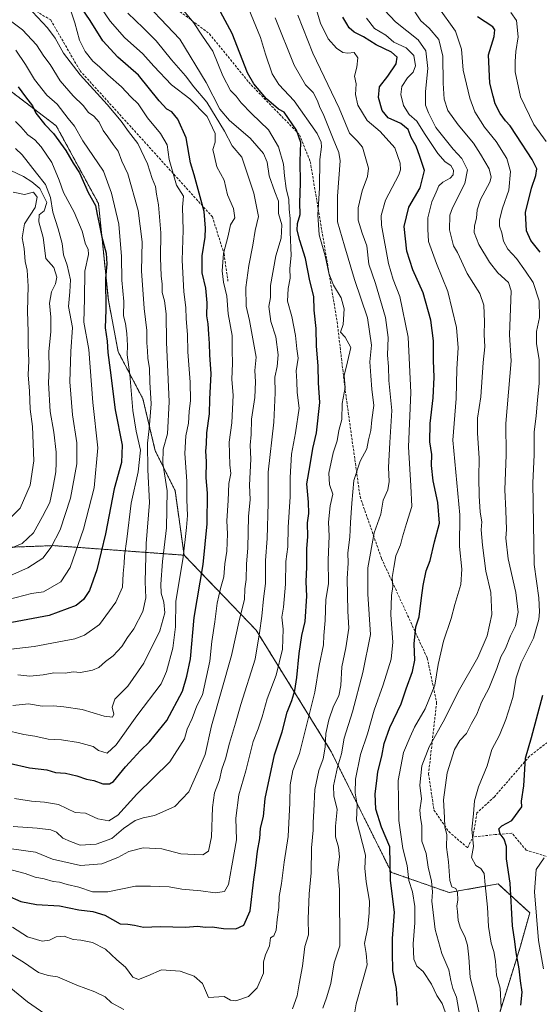
# Model space of a CAD drawing. Units: metres. Extents: x 610969 to 614423, y 4722381 to 4724750.
# Drawn here: x 611777 to 611989, y 4723886 to 4724287 of the extents above; entities that cross this region are included whole.
import ezdxf

# ---------------------------------------------------------------- set-up
doc = ezdxf.new("R2010")
doc.units = ezdxf.units.M
doc.header["$MEASUREMENT"] = 0
doc.linetypes.add('TRAZOS', pattern=[0.75, 0.5, -0.25])
doc.linetypes.add('TRAZOSX2', pattern=[1.5, 1, -0.5])
for name, color, linetype, lineweight in [('Arbolado forestal', 92, 'TRAZOS', 0), ('Arbolado forestal CxS', 92, 'Continuous', 0), ('Curva de nivel maestra', 36, 'Continuous', 30), ('Curva de nivel normal', 36, 'Continuous', 0), ('Matorral', 135, 'Continuous', 0), ('Matorral CxS', 135, 'Continuous', 0), ('Senda', 19, 'TRAZOSX2', 0)]:
    doc.layers.add(name, color=color, linetype=linetype, lineweight=lineweight)

# ---------------------------------------------------------------- blocks, each defined once
blk = doc.blocks.new('*U190')
at = {"layer": 'Curva de nivel normal', "color": 36, "linetype": 'Continuous', "lineweight": 0}
for points in [[(611976.94, 4724290.24, 745), (611979.22, 4724287.03, 745), (611979.96, 4724280.35, 745), (611978.92, 4724274.38, 745), (611978.76, 4724270.41, 745), (611978.78, 4724266.18, 745), (611980.89, 4724255.93, 745), (611986.31, 4724244.7, 745), (611991.39, 4724237.78, 745)], [(611990.53, 4723945.94, 745), (611987.34, 4723941.22, 745), (611986.54, 4723932.08, 745), (611988.26, 4723912.27, 745), (611990.25, 4723900.62, 745)]]:
    blk.add_polyline3d(points, dxfattribs=at)
blk = doc.blocks.new('*U193')
at = {"layer": 'Curva de nivel normal', "color": 36, "linetype": 'Continuous', "lineweight": 0}
for points in [[(611768.32, 4723896.62, 785), (611779.88, 4723887.18, 785), (611790.45, 4723879.87, 785)], [(611900.3, 4723884.62, 785), (611901.78, 4723888.87, 785), (611903.53, 4723894.68, 785), (611904.94, 4723903.16, 785), (611907.2, 4723910.04, 785), (611907.12, 4723932.99, 785), (611906.41, 4723941.05, 785), (611907.03, 4723946.32, 785), (611906.68, 4723950.23, 785), (611905.52, 4723954.4, 785), (611905.42, 4723958.79, 785), (611906.08, 4723965.66, 785), (611904.81, 4723971.2, 785), (611904.62, 4723975.27, 785), (611906.33, 4723982.8, 785), (611907.94, 4723988.31, 785), (611909.06, 4723994.7, 785), (611912.36, 4724005.36, 785), (611916.6, 4724021.36, 785), (611919.75, 4724036.95, 785), (611918.65, 4724053.36, 785), (611918.62, 4724064.02, 785), (611921.21, 4724078.29, 785), (611923.91, 4724085.92, 785), (611924.92, 4724091.65, 785), (611926.76, 4724095.83, 785), (611927.36, 4724099.22, 785), (611927.14, 4724104.94, 785), (611927.6, 4724115.14, 785), (611928.38, 4724128.13, 785), (611927.2, 4724140.33, 785), (611927.07, 4724146.02, 785), (611926.68, 4724150.76, 785), (611926.95, 4724157.96, 785), (611925.88, 4724166.09, 785), (611921.74, 4724179.86, 785), (611919.12, 4724187.72, 785), (611918.21, 4724195.2, 785), (611916.39, 4724200.35, 785), (611914.72, 4724205.69, 785), (611914.71, 4724210.69, 785), (611916.31, 4724217.69, 785), (611918.48, 4724223.45, 785), (611918.95, 4724226.89, 785), (611916.5, 4724235.46, 785), (611914.34, 4724238.01, 785), (611911.13, 4724241.18, 785), (611907.02, 4724251.38, 785), (611896.22, 4724273.76, 785), (611890.06, 4724289.28, 785)]]:
    blk.add_polyline3d(points, dxfattribs=at)
blk = doc.blocks.new('*U194')
at = {"layer": 'Curva de nivel normal', "color": 36, "linetype": 'Continuous', "lineweight": 0}
blk.add_polyline3d([(611947.12, 4724292.7, 755), (611954.34, 4724282.68, 755), (611956.83, 4724275.31, 755), (611957.51, 4724266.8, 755), (611960.21, 4724255.34, 755), (611962.22, 4724249.84, 755), (611966.15, 4724243.6, 755), (611971, 4724237.75, 755), (611975.32, 4724230.78, 755), (611976.78, 4724225.52, 755), (611976.08, 4724217.96, 755), (611973.56, 4724210.55, 755), (611972.26, 4724205.81, 755), (611972.33, 4724203.29, 755), (611973.24, 4724200.53, 755), (611973.93, 4724197.12, 755), (611975.72, 4724193.93, 755), (611979.22, 4724190.08, 755), (611982.94, 4724184.9, 755), (611986, 4724180.28, 755), (611988.51, 4724172.77, 755), (611988.6, 4724166.07, 755), (611987.35, 4724160.35, 755), (611987.42, 4724155.39, 755), (611988.56, 4724148.79, 755), (611988.54, 4724139.3, 755), (611987.81, 4724132.35, 755), (611987.33, 4724126.02, 755), (611986.5, 4724119.36, 755), (611986.52, 4724110.03, 755), (611985.96, 4724098.63, 755), (611986.14, 4724081.96, 755), (611986.44, 4724065.35, 755), (611988.39, 4724051.83, 755), (611988.59, 4724046.16, 755), (611988.42, 4724042.98, 755), (611986.16, 4724035.36, 755), (611981.17, 4724025.36, 755), (611979.08, 4724019.26, 755), (611977.7, 4724011.2, 755), (611974.94, 4724002.2, 755), (611972.33, 4723995.87, 755), (611969.26, 4723990.01, 755), (611967.29, 4723983.36, 755), (611963.7, 4723974.89, 755), (611962.1, 4723969.14, 755), (611961.71, 4723963.89, 755), (611961.07, 4723957.64, 755), (611961.69, 4723950.48, 755), (611960.88, 4723946, 755), (611962.62, 4723942.75, 755), (611964.69, 4723941.57, 755), (611966.13, 4723939.52, 755), (611966.46, 4723934.85, 755), (611967.5, 4723925.77, 755), (611967.85, 4723917.92, 755), (611968.9, 4723911.17, 755), (611970.03, 4723907.76, 755), (611970.72, 4723903.8, 755), (611971.16, 4723898.11, 755), (611972.54, 4723892.84, 755), (611972.94, 4723884.92, 755)], dxfattribs=at)
blk = doc.blocks.new('*U198')
at = {"layer": 'Curva de nivel normal', "color": 36, "linetype": 'Continuous', "lineweight": 0}
blk.add_polyline3d([(611956.12, 4723881.46, 765), (611954.78, 4723889.09, 765), (611953.35, 4723892.66, 765), (611952.52, 4723895.92, 765), (611951.67, 4723900.34, 765), (611948.85, 4723906.92, 765), (611946.15, 4723916.71, 765), (611944.78, 4723928.26, 765), (611945.06, 4723932.02, 765), (611944.57, 4723936.41, 765), (611943.3, 4723942.05, 765), (611942.45, 4723947.71, 765), (611940.64, 4723952.7, 765), (611940.68, 4723959.03, 765), (611940.1, 4723962.18, 765), (611939.91, 4723965.29, 765), (611940.51, 4723969.96, 765), (611939.85, 4723975.49, 765), (611940.64, 4723983.45, 765), (611943.68, 4723991.13, 765), (611950.01, 4724002.56, 765), (611955.51, 4724013.47, 765), (611963.45, 4724027.56, 765), (611967.33, 4724036.4, 765), (611969.18, 4724045.03, 765), (611968.75, 4724054.05, 765), (611966.77, 4724062.73, 765), (611965.34, 4724073.31, 765), (611964.9, 4724079.54, 765), (611965.06, 4724082.75, 765), (611964.49, 4724086.67, 765), (611964.04, 4724093.39, 765), (611963.95, 4724100.92, 765), (611964.1, 4724108.74, 765), (611963.35, 4724118.97, 765), (611963.42, 4724125.03, 765), (611964.68, 4724133.76, 765), (611965.72, 4724147.66, 765), (611966.31, 4724154.1, 765), (611966.11, 4724159.07, 765), (611966.24, 4724164.32, 765), (611965.96, 4724171.07, 765), (611964.37, 4724175.84, 765), (611959.17, 4724184, 765), (611955.21, 4724192.5, 765), (611953.64, 4724195.18, 765), (611951.88, 4724201.78, 765), (611952.11, 4724207.69, 765), (611953.12, 4724210.76, 765), (611958.16, 4724220.69, 765), (611959.23, 4724226.25, 765), (611956.92, 4724230.76, 765), (611953.45, 4724234.59, 765), (611946.38, 4724243.4, 765), (611943.36, 4724249.41, 765), (611942.2, 4724252.55, 765), (611942.21, 4724258.14, 765), (611943.09, 4724267.46, 765), (611942.23, 4724274.65, 765), (611939.11, 4724279.17, 765), (611929.88, 4724286.44, 765), (611925.48, 4724291.2, 765)], dxfattribs=at)
blk = doc.blocks.new('*U211')
at = {"layer": 'Curva de nivel normal', "color": 36, "linetype": 'Continuous', "lineweight": 0}
blk.add_polyline3d([(611913.03, 4723881.47, 780), (611913.92, 4723886.43, 780), (611916.69, 4723896.47, 780), (611918.43, 4723902.27, 780), (611917.99, 4723906.95, 780), (611917.32, 4723910.94, 780), (611918.66, 4723917.71, 780), (611919.16, 4723923.54, 780), (611919.28, 4723928.21, 780), (611917.98, 4723936.14, 780), (611917.42, 4723941.69, 780), (611917.64, 4723946.95, 780), (611913.99, 4723961.28, 780), (611914.28, 4723967.55, 780), (611913.44, 4723972.4, 780), (611913.64, 4723977.94, 780), (611915.64, 4723987.94, 780), (611918.46, 4723996.41, 780), (611921.17, 4724006.01, 780), (611924.92, 4724016.4, 780), (611928.19, 4724026.84, 780), (611928.89, 4724033.73, 780), (611928.09, 4724044.94, 780), (611928.27, 4724052.73, 780), (611928.8, 4724056.51, 780), (611928.62, 4724060.09, 780), (611929.23, 4724064.18, 780), (611930.07, 4724068.93, 780), (611932.02, 4724073.36, 780), (611932.74, 4724076.66, 780), (611934.35, 4724082.12, 780), (611936.54, 4724089.08, 780), (611936.17, 4724097.46, 780), (611935.28, 4724113.38, 780), (611936.15, 4724135.49, 780), (611935.03, 4724158, 780), (611931.69, 4724174.65, 780), (611928.97, 4724181.59, 780), (611927.1, 4724187.99, 780), (611924.18, 4724203.65, 780), (611924.03, 4724207.63, 780), (611925.81, 4724213.91, 780), (611931.29, 4724224.16, 780), (611932.02, 4724226.17, 780), (611931.8, 4724228.88, 780), (611929.67, 4724235.2, 780), (611923.7, 4724241.84, 780), (611918.36, 4724246.32, 780), (611914.56, 4724252.52, 780), (611913.67, 4724256.96, 780), (611913.96, 4724261.27, 780), (611913.2, 4724264.3, 780), (611914.1, 4724268.02, 780), (611914.55, 4724271.8, 780), (611913.14, 4724274.07, 780), (611910.5, 4724273.78, 780), (611908.43, 4724274.05, 780), (611905.88, 4724275.84, 780), (611902.51, 4724279.6, 780), (611899.4, 4724285.93, 780), (611895.54, 4724298.68, 780)], dxfattribs=at)
blk = doc.blocks.new('*U221')
at = {"layer": 'Curva de nivel normal', "color": 36, "linetype": 'Continuous', "lineweight": 0}
blk.add_polyline3d([(611935.73, 4724293.68, 760), (611940.25, 4724286.91, 760), (611943.61, 4724283.9, 760), (611947.55, 4724279.36, 760), (611949.29, 4724272.58, 760), (611949.4, 4724261.5, 760), (611949.73, 4724255.02, 760), (611951.21, 4724250.39, 760), (611955.42, 4724244.49, 760), (611961.67, 4724237.13, 760), (611964.58, 4724232.54, 760), (611968.16, 4724226.68, 760), (611968.9, 4724223.2, 760), (611968.38, 4724221.24, 760), (611964.64, 4724214.11, 760), (611963.19, 4724209.95, 760), (611962.94, 4724206.52, 760), (611962.09, 4724203.38, 760), (611962.02, 4724200.65, 760), (611963.86, 4724195.75, 760), (611968.19, 4724188.54, 760), (611971.64, 4724184.19, 760), (611976.02, 4724180.3, 760), (611977.14, 4724176.89, 760), (611976.99, 4724173.21, 760), (611976.38, 4724158.95, 760), (611977.14, 4724148.43, 760), (611974.96, 4724122.92, 760), (611975.1, 4724110.16, 760), (611974.54, 4724095.82, 760), (611974.95, 4724087.45, 760), (611975.12, 4724079.72, 760), (611974.86, 4724076.12, 760), (611975.86, 4724067.7, 760), (611978.94, 4724054.03, 760), (611979.87, 4724046.03, 760), (611978.88, 4724040.49, 760), (611976.79, 4724036.3, 760), (611974.71, 4724031.19, 760), (611972.83, 4724027.79, 760), (611971.28, 4724023.03, 760), (611968.03, 4724014.93, 760), (611965.01, 4724009.31, 760), (611963.05, 4724004.43, 760), (611960.9, 4724000.69, 760), (611958.93, 4723996.53, 760), (611956.11, 4723993.7, 760), (611954.04, 4723990.03, 760), (611950.99, 4723980.59, 760), (611949.52, 4723969.56, 760), (611949.95, 4723962.4, 760), (611950.02, 4723958.36, 760), (611950.79, 4723955.36, 760), (611950.74, 4723950.2, 760), (611951.53, 4723944.23, 760), (611952.03, 4723936.67, 760), (611952.85, 4723934.11, 760), (611954.48, 4723933.48, 760), (611955.26, 4723931.78, 760), (611955.3, 4723928.86, 760), (611954.87, 4723926.24, 760), (611955.15, 4723924.04, 760), (611955.46, 4723920.35, 760), (611956.38, 4723917.25, 760), (611958.2, 4723913.85, 760), (611959.23, 4723910.33, 760), (611959.82, 4723905.46, 760), (611960.4, 4723897.21, 760), (611963.14, 4723886.73, 760), (611964.12, 4723881.82, 760)], dxfattribs=at)

msp = doc.modelspace()

# ---------------------------------------------------------------- linework, layer by layer
at = {"layer": 'Arbolado forestal', "color": 92, "linetype": 'TRAZOS', "lineweight": 0}
for points in [[(611843.74, 4724069.21, 829.54), (611840.06, 4724095.58, 832.66), (611832, 4724111.7, 836.05), (611826.97, 4724132.86, 841.71), (611816.89, 4724152.01, 847.03), (611812.86, 4724173.17, 849.07), (611808.83, 4724212.47, 848.7), (611791.65, 4724244.1, 848.37), (611765.69, 4724263.86, 852.8), (611717.44, 4724278.6, 853.39), (611671.06, 4724294.68, 842.43), (611588.29, 4724331.64, 820.37), (611537.74, 4724339.94, 807.65), (611472.1, 4724343.26, 793.58), (611413.83, 4724336.41, 787.37), (611361.43, 4724335.41, 785.41), (611333.55, 4724339.38, 783.26), (611321.34, 4724349.67, 777.12), (611320.94, 4724371.6, 765.82)], [(611742.82, 4724071.36, 870.11), (611790.46, 4724073.1, 859.67), (611843.74, 4724069.21, 829.54)], [(612199.9, 4723642.66, 696.51), (612197.17, 4723639.26, 698.08), (612171.27, 4723643.38, 704.37), (612104.59, 4723654.54, 726.02), (612063.49, 4723676.86, 731.38), (612022.86, 4723718.56, 742.88), (611989.27, 4723767.47, 754.85), (611972.76, 4723818.91, 755.5), (611970.63, 4723877.22, 755.63), (611980.89, 4723909.97, 748.96), (611984.65, 4723923.54, 746.18), (611971.73, 4723935.29, 752), (611951.77, 4723931.77, 760.26), (611928.28, 4723939.99, 774.33), (611903.63, 4723989.33, 787.99), (611873.1, 4724038.67, 810.74), (611843.74, 4724069.21, 829.54)], [(612199.9, 4723642.66, 696.51), (612197.17, 4723639.26, 698.08), (612171.27, 4723643.38, 704.37), (612104.59, 4723654.54, 726.02), (612063.49, 4723676.86, 731.38), (612022.86, 4723718.56, 742.88), (611989.27, 4723767.47, 754.85), (611972.76, 4723818.91, 755.5), (611970.63, 4723877.22, 755.63), (611980.89, 4723909.97, 748.96), (611984.65, 4723923.54, 746.18), (611971.73, 4723935.29, 752), (611951.77, 4723931.77, 760.26), (611928.28, 4723939.99, 774.33), (611903.63, 4723989.33, 787.99), (611873.1, 4724038.67, 810.74), (611843.74, 4724069.21, 829.54)]]:
    msp.add_polyline3d(points, dxfattribs=at)
at = {"layer": 'Arbolado forestal CxS', "color": 92, "linetype": 'Continuous', "lineweight": 0}
for points in [[(611989.27, 4723767.47, 754.85), (611972.76, 4723818.91, 755.5), (611970.63, 4723877.22, 755.63), (611980.89, 4723909.96, 748.96), (611984.65, 4723923.54, 746.18), (611971.73, 4723935.29, 752), (611951.77, 4723931.77, 760.26), (611928.28, 4723939.99, 774.32), (611903.63, 4723989.33, 787.99), (611873.1, 4724038.67, 810.74), (611843.74, 4724069.21, 829.54), (611840.07, 4724095.58, 832.66), (611832, 4724111.7, 836.05), (611826.97, 4724132.86, 841.71), (611816.89, 4724152.01, 847.03), (611812.86, 4724173.17, 849.07), (611808.83, 4724212.47, 848.7), (611791.65, 4724244.1, 848.37), (611765.69, 4724263.86, 852.8), (611717.44, 4724278.6, 853.39), (611671.06, 4724294.68, 842.43)], [(611627.62, 4723873.39, 768.59), (611619.47, 4723923.55, 795.31), (611621.82, 4723936.47, 800.87), (611638.26, 4723954.09, 809.64), (611652.35, 4723959.96, 810.22), (611664.09, 4723964.66, 810.48), (611660.57, 4723981.11, 826.76), (611662.92, 4723991.68, 827.39), (611693.44, 4724005.78, 830.73), (611717.39, 4724036.16, 850.62), (611742.82, 4724071.36, 870.11), (611790.47, 4724073.1, 859.67), (611843.74, 4724069.21, 829.54), (611843.74, 4724069.21, 829.54), (611873.1, 4724038.67, 810.74), (611903.63, 4723989.33, 787.99), (611928.28, 4723939.99, 774.32), (611951.77, 4723931.77, 760.26), (611971.73, 4723935.29, 752), (611984.65, 4723923.54, 746.18), (611980.89, 4723909.96, 748.96), (611970.63, 4723877.22, 755.63)]]:
    msp.add_polyline3d(points, dxfattribs=at)
at = {"layer": 'Curva de nivel maestra', "color": 36, "linetype": 'Continuous', "lineweight": 30}
for points in [[(611772.41, 4723984.45, 825), (611780.73, 4723982.53, 825), (611787.74, 4723981.74, 825), (611791.34, 4723980.63, 825), (611795.43, 4723980.38, 825), (611800.05, 4723979.34, 825), (611803.97, 4723977.9, 825), (611806.94, 4723977.46, 825), (611810.57, 4723976.09, 825), (611813.39, 4723976.08, 825), (611814.96, 4723977.02, 825), (611819.8, 4723982.95, 825), (611822.98, 4723986.36, 825), (611825.94, 4723989.7, 825), (611829.64, 4723993.18, 825), (611836.64, 4724001.88, 825), (611843.03, 4724013.82, 825), (611844.89, 4724019.87, 825), (611846.3, 4724026.93, 825), (611847.79, 4724043.76, 825), (611851.52, 4724065.48, 825), (611853.15, 4724081.99, 825), (611853.3, 4724094.48, 825), (611852.72, 4724100.7, 825), (611852.82, 4724107.32, 825), (611852.64, 4724111.56, 825), (611852.9, 4724114.53, 825), (611853.07, 4724119.04, 825), (611854.13, 4724126.76, 825), (611854.29, 4724132.83, 825), (611854.81, 4724143.11, 825), (611854.26, 4724150.81, 825), (611854.16, 4724155.45, 825), (611853.78, 4724159.23, 825), (611853.55, 4724163.51, 825), (611852.95, 4724166.69, 825), (611853.12, 4724172.02, 825), (611852.62, 4724178.03, 825), (611851.13, 4724184.18, 825), (611851.08, 4724191.2, 825), (611852.36, 4724198.74, 825), (611852.46, 4724202.42, 825), (611851.89, 4724209.22, 825), (611847.83, 4724224.22, 825), (611846.4, 4724229.07, 825), (611844.55, 4724239.24, 825), (611841.13, 4724246.86, 825), (611838.78, 4724249.81, 825), (611836.77, 4724250.88, 825), (611833.54, 4724254.28, 825), (611825.1, 4724264.78, 825), (611816.78, 4724272.04, 825), (611810.55, 4724278.73, 825), (611805.44, 4724287.08, 825), (611801.64, 4724292.58, 825)], [(611771.64, 4723930.5, 800), (611777.13, 4723928.16, 800), (611783.52, 4723926.91, 800), (611792.92, 4723926.33, 800), (611800.82, 4723924.79, 800), (611806.59, 4723924.11, 800), (611811.41, 4723922.58, 800), (611817.63, 4723918.99, 800), (611820.82, 4723918.82, 800), (611823.51, 4723918.51, 800), (611827.18, 4723917.6, 800), (611833.96, 4723917.92, 800), (611844.36, 4723917.7, 800), (611849.21, 4723918.08, 800), (611852.47, 4723917.65, 800), (611855.23, 4723917.76, 800), (611859.76, 4723917.07, 800), (611864.83, 4723916.93, 800), (611868.04, 4723918.48, 800), (611870.68, 4723924.29, 800), (611872.16, 4723937.04, 800), (611873.01, 4723942.76, 800), (611873.7, 4723948.57, 800), (611874.67, 4723953.84, 800), (611874.84, 4723958.03, 800), (611876.09, 4723962.7, 800), (611876.76, 4723970.03, 800), (611880.6, 4723987.92, 800), (611883.68, 4723997.26, 800), (611885.72, 4724005.25, 800), (611887.61, 4724010.03, 800), (611888.82, 4724014.03, 800), (611889.7, 4724019.36, 800), (611890.59, 4724029.19, 800), (611891.78, 4724036.45, 800), (611893.16, 4724042.25, 800), (611893.75, 4724052.46, 800), (611893.55, 4724058.36, 800), (611893.75, 4724064.51, 800), (611893.78, 4724071.95, 800), (611894.13, 4724076.67, 800), (611893.99, 4724082.35, 800), (611894.61, 4724086.24, 800), (611894.48, 4724090.78, 800), (611893.76, 4724098.28, 800), (611895.13, 4724105.98, 800), (611896.2, 4724112.72, 800), (611897.7, 4724119, 800), (611899.08, 4724131.37, 800), (611898.52, 4724139.46, 800), (611898.45, 4724146.37, 800), (611897.71, 4724154.32, 800), (611897.55, 4724161.5, 800), (611896.74, 4724169.03, 800), (611896.67, 4724174.63, 800), (611895, 4724180.96, 800), (611893.18, 4724190.13, 800), (611890.89, 4724197.35, 800), (611889.86, 4724201.66, 800), (611890.03, 4724204.35, 800), (611891.05, 4724208.02, 800), (611890.96, 4724212.8, 800), (611891.16, 4724220.79, 800), (611891, 4724229.78, 800), (611891.3, 4724237.35, 800), (611889.52, 4724242.35, 800), (611884.52, 4724249.75, 800), (611882.28, 4724250.98, 800), (611877.34, 4724255.09, 800), (611872.19, 4724261.22, 800), (611869.56, 4724265.68, 800), (611863.34, 4724281.73, 800), (611858.61, 4724290.51, 800)], [(611930.77, 4723885.9, 775), (611930.65, 4723888.38, 775), (611930.31, 4723892.71, 775), (611928.84, 4723900.04, 775), (611928.68, 4723907.29, 775), (611928.69, 4723912.98, 775), (611929.48, 4723923.73, 775), (611927.93, 4723936.66, 775), (611927.64, 4723950.39, 775), (611924.23, 4723958.37, 775), (611921.86, 4723965.7, 775), (611921.65, 4723972, 775), (611922.32, 4723977.25, 775), (611922.68, 4723981, 775), (611924.33, 4723987.38, 775), (611925.27, 4723992.52, 775), (611927.67, 4723999.07, 775), (611932.21, 4724008.7, 775), (611934.34, 4724014.8, 775), (611936.88, 4724021.78, 775), (611937.75, 4724026.47, 775), (611937.57, 4724033.03, 775), (611938.24, 4724040.07, 775), (611939.59, 4724044.03, 775), (611940.59, 4724051.87, 775), (611941.19, 4724056.82, 775), (611942.42, 4724062.82, 775), (611944.09, 4724067.11, 775), (611945.84, 4724074.61, 775), (611947.81, 4724082.27, 775), (611947.12, 4724090.74, 775), (611945.33, 4724099.46, 775), (611944.67, 4724105.7, 775), (611944.75, 4724110.2, 775), (611943.98, 4724115.38, 775), (611944.07, 4724122.86, 775), (611945.26, 4724133.35, 775), (611945.68, 4724141.69, 775), (611945.42, 4724148.49, 775), (611945.38, 4724156.58, 775), (611944.31, 4724164.93, 775), (611941.14, 4724176.11, 775), (611937.06, 4724185.46, 775), (611934.52, 4724193.02, 775), (611933.46, 4724203.12, 775), (611935.43, 4724210.95, 775), (611940.03, 4724218.87, 775), (611941.72, 4724225.87, 775), (611939.85, 4724231.67, 775), (611938.33, 4724235.82, 775), (611936.38, 4724239.33, 775), (611935.12, 4724242.58, 775), (611932.08, 4724245.02, 775), (611926.89, 4724247.35, 775), (611924.43, 4724250.39, 775), (611922.98, 4724255.61, 775), (611923.38, 4724260.01, 775), (611926.85, 4724264.35, 775), (611930.17, 4724269.37, 775), (611930.57, 4724272.09, 775), (611928.23, 4724274.19, 775), (611922.09, 4724277.08, 775), (611916.88, 4724280.35, 775), (611913.06, 4724282.33, 775), (611911, 4724284, 775), (611910.15, 4724285.69, 775), (611908.39, 4724288.37, 775)], [(611988.94, 4724192.72, 750), (611985.1, 4724197.4, 750), (611983.29, 4724201.33, 750), (611982.96, 4724208.77, 750), (611985.33, 4724218.69, 750), (611987.11, 4724223.83, 750), (611987.48, 4724226.67, 750), (611985.65, 4724230.44, 750), (611979.19, 4724240.13, 750), (611976.72, 4724244.18, 750), (611974.76, 4724246.19, 750), (611972.64, 4724249.13, 750), (611970.57, 4724253.13, 750), (611969.69, 4724256.2, 750), (611968.38, 4724261.48, 750), (611967.9, 4724273.04, 750), (611970.17, 4724280.54, 750), (611970.48, 4724283.28, 750), (611969.59, 4724284.46, 750), (611963.31, 4724288.54, 750)], [(611776.1, 4724260.02, 850), (611779.02, 4724255.92, 850), (611781.91, 4724252.3, 850), (611783.32, 4724249.3, 850), (611786.93, 4724244.72, 850), (611790.46, 4724241.06, 850), (611795.53, 4724234.1, 850), (611798.52, 4724228.95, 850), (611801.06, 4724224.95, 850), (611804.59, 4724216.93, 850), (611807.58, 4724211.64, 850), (611808.29, 4724208.02, 850), (611809.17, 4724204.23, 850), (611810.16, 4724198.77, 850), (611811.94, 4724192.26, 850), (611812.28, 4724187.95, 850), (611811.71, 4724181.9, 850), (611811.8, 4724169.2, 850), (611811.63, 4724161.9, 850), (611812.32, 4724156.35, 850), (611812.6, 4724151.82, 850), (611813.64, 4724144.56, 850), (611815.65, 4724128.49, 850), (611818.56, 4724114.03, 850), (611818.27, 4724107.03, 850), (611815.28, 4724096.18, 850), (611811.68, 4724077.96, 850), (611808.23, 4724063.18, 850), (611805.13, 4724054.85, 850), (611802.78, 4724051.17, 850), (611799.74, 4724048.76, 850), (611788.74, 4724044.57, 850), (611764.74, 4724040.12, 850)], [(611981, 4723885.9, 750), (611981.5, 4723891.14, 750), (611980.86, 4723895.84, 750), (611980.35, 4723900.69, 750), (611979.08, 4723907.37, 750), (611978.64, 4723911.84, 750), (611977.68, 4723918.26, 750), (611976.67, 4723935.52, 750), (611975.24, 4723945.52, 750), (611975.19, 4723950.5, 750), (611974.18, 4723953.49, 750), (611972.54, 4723955.66, 750), (611972.03, 4723957.76, 750), (611973.32, 4723958.9, 750), (611977.4, 4723961.16, 750), (611981.47, 4723966.69, 750), (611981.35, 4723969, 750), (611982.27, 4723975.3, 750), (611982.94, 4723986.46, 750), (611985.42, 4723994.97, 750), (611989.97, 4724012.13, 750)]]:
    msp.add_polyline3d(points, dxfattribs=at)
at = {"layer": 'Curva de nivel normal', "color": 36, "linetype": 'Continuous', "lineweight": 0}
for points in [[(611772.46, 4723949.67, 810), (611783.21, 4723948.26, 810), (611790.07, 4723945.33, 810), (611801.45, 4723942.72, 810), (611810.16, 4723943.48, 810), (611816.71, 4723946.02, 810), (611821.15, 4723948.55, 810), (611827.06, 4723949.93, 810), (611834.69, 4723949.51, 810), (611842.39, 4723947.54, 810), (611848.18, 4723947.32, 810), (611851.39, 4723947.08, 810), (611853.75, 4723948.56, 810), (611854.97, 4723954.4, 810), (611855.27, 4723966.4, 810), (611856.14, 4723972.44, 810), (611858.17, 4723977.7, 810), (611859.16, 4723981.98, 810), (611860.62, 4723986.18, 810), (611862.27, 4723992.65, 810), (611864.76, 4724000.81, 810), (611866.86, 4724008.39, 810), (611872.77, 4724026.81, 810), (611874.5, 4724037.61, 810), (611875.37, 4724044.36, 810), (611876.12, 4724051.45, 810), (611876.95, 4724057.7, 810), (611876.9, 4724067.05, 810), (611877.57, 4724076.01, 810), (611877.96, 4724090.36, 810), (611878, 4724103.03, 810), (611880.32, 4724123.36, 810), (611880.9, 4724135.35, 810), (611880.7, 4724141.69, 810), (611881.7, 4724146.02, 810), (611882.12, 4724150.79, 810), (611881.11, 4724158.13, 810), (611879.12, 4724164.41, 810), (611878.33, 4724170.52, 810), (611878.97, 4724174.22, 810), (611879.03, 4724179.02, 810), (611881.18, 4724191.19, 810), (611883.27, 4724198.37, 810), (611883.58, 4724203.86, 810), (611882.28, 4724208.35, 810), (611882.28, 4724213.4, 810), (611880.79, 4724217.19, 810), (611878.48, 4724223.73, 810), (611877.66, 4724229.35, 810), (611876.16, 4724232.82, 810), (611870.63, 4724239.1, 810), (611862.2, 4724246.29, 810), (611858.28, 4724250.99, 810), (611852.79, 4724261.82, 810), (611842, 4724279.4, 810), (611823.66, 4724298.8, 810)], [(611775.92, 4724020.51, 840), (611780.87, 4724019.95, 840), (611786.34, 4724020.5, 840), (611790.62, 4724021.3, 840), (611795.2, 4724021.16, 840), (611798.58, 4724021.69, 840), (611801.51, 4724021.42, 840), (611806.45, 4724022.4, 840), (611808.99, 4724023.49, 840), (611811.7, 4724025.84, 840), (611814.88, 4724028.26, 840), (611818.35, 4724032, 840), (611820.7, 4724035.7, 840), (611823.26, 4724039.16, 840), (611826.9, 4724046.23, 840), (611828.14, 4724051.83, 840), (611827.89, 4724058.36, 840), (611828.34, 4724073.94, 840), (611829.58, 4724090.66, 840), (611828.95, 4724103.94, 840), (611828.77, 4724114.88, 840), (611829.56, 4724120.74, 840), (611830.38, 4724130.82, 840), (611829.78, 4724139.72, 840), (611829.59, 4724145.2, 840), (611828.9, 4724149.52, 840), (611828.78, 4724152.4, 840), (611828.5, 4724155.78, 840), (611828.56, 4724160.72, 840), (611827.46, 4724169.72, 840), (611826.4, 4724185.07, 840), (611826.63, 4724196.87, 840), (611825.03, 4724209.65, 840), (611820.84, 4724224.59, 840), (611818.41, 4724229.68, 840), (611816.82, 4724233.78, 840), (611814.78, 4724236.49, 840), (611812.71, 4724239.69, 840), (611810.7, 4724242.24, 840), (611809.08, 4724245.69, 840), (611806.96, 4724248.01, 840), (611804.83, 4724249.54, 840), (611802.65, 4724252.43, 840), (611798.5, 4724256.36, 840), (611793.2, 4724262.46, 840), (611789.13, 4724269.08, 840), (611786.62, 4724272.56, 840), (611783.57, 4724277.18, 840), (611777.88, 4724283.19, 840), (611765.37, 4724292.52, 840)], [(611771.22, 4723941.54, 805), (611778.99, 4723939.58, 805), (611782.98, 4723938.02, 805), (611786.73, 4723937.38, 805), (611790.41, 4723936.31, 805), (611793, 4723935.96, 805), (611796.01, 4723935.02, 805), (611800.88, 4723933.95, 805), (611806.41, 4723932.03, 805), (611812.6, 4723932.11, 805), (611823.89, 4723934.43, 805), (611830.04, 4723934.38, 805), (611837.59, 4723934.08, 805), (611842.8, 4723933.16, 805), (611850.53, 4723932.41, 805), (611856.47, 4723931.7, 805), (611860.27, 4723932.17, 805), (611861.89, 4723935.01, 805), (611863.18, 4723942.71, 805), (611865.08, 4723953.29, 805), (611864.79, 4723962.05, 805), (611866.07, 4723971.63, 805), (611868.87, 4723981.32, 805), (611871.9, 4723993.34, 805), (611873.89, 4723998.41, 805), (611875.55, 4724003.32, 805), (611877.6, 4724010.75, 805), (611881.33, 4724020.35, 805), (611883.84, 4724030.98, 805), (611884.13, 4724039.01, 805), (611883.63, 4724043.96, 805), (611884.21, 4724048.03, 805), (611885.11, 4724057.36, 805), (611885.18, 4724066.7, 805), (611886.09, 4724072.56, 805), (611886.23, 4724080.57, 805), (611886.97, 4724092.92, 805), (611886.98, 4724100.88, 805), (611887.58, 4724110.4, 805), (611889.17, 4724119.11, 805), (611890.71, 4724129.06, 805), (611889.78, 4724135.45, 805), (611889.69, 4724140.02, 805), (611889.46, 4724144.36, 805), (611890.27, 4724149.51, 805), (611889.75, 4724153.25, 805), (611889.18, 4724158.65, 805), (611887.6, 4724166.44, 805), (611885.94, 4724172.68, 805), (611886.14, 4724177.81, 805), (611887, 4724182.02, 805), (611886.89, 4724186.02, 805), (611887.43, 4724191.35, 805), (611886.96, 4724200.79, 805), (611887.05, 4724206.44, 805), (611886.51, 4724210.12, 805), (611886.45, 4724214.1, 805), (611885.34, 4724218.66, 805), (611884.61, 4724223.75, 805), (611884.24, 4724228.58, 805), (611882.27, 4724235.56, 805), (611878.19, 4724242.48, 805), (611871.2, 4724249.15, 805), (611866.95, 4724253.57, 805), (611864.96, 4724256.26, 805), (611862.6, 4724258.56, 805), (611859.6, 4724264.44, 805), (611855.42, 4724274.6, 805), (611851.18, 4724280.69, 805), (611847.59, 4724286.2, 805), (611842.29, 4724292.57, 805)], [(611774.56, 4723970.02, 820), (611777.15, 4723969.71, 820), (611781.56, 4723968.96, 820), (611786.84, 4723968.64, 820), (611792.5, 4723967.59, 820), (611799.38, 4723964.33, 820), (611803.56, 4723964.08, 820), (611808.64, 4723961.84, 820), (611813.06, 4723961.04, 820), (611816.69, 4723963.27, 820), (611824.5, 4723971.89, 820), (611837.94, 4723985.08, 820), (611843.92, 4723994.39, 820), (611845.04, 4723998.38, 820), (611847.07, 4724002.74, 820), (611848.96, 4724007.81, 820), (611851.22, 4724012.37, 820), (611854.3, 4724026, 820), (611855.02, 4724034.02, 820), (611856.33, 4724042.03, 820), (611857.2, 4724049.7, 820), (611858.54, 4724055.7, 820), (611859.9, 4724060.36, 820), (611860.34, 4724065.7, 820), (611861.17, 4724070.83, 820), (611861.38, 4724077.91, 820), (611861.14, 4724083.24, 820), (611861.72, 4724091.53, 820), (611861.92, 4724098.35, 820), (611862.73, 4724102.45, 820), (611862.4, 4724106.05, 820), (611862.06, 4724115.26, 820), (611863.16, 4724123.18, 820), (611863.76, 4724134.39, 820), (611863.27, 4724140.85, 820), (611863.46, 4724147.46, 820), (611863.34, 4724152.61, 820), (611863.32, 4724158.75, 820), (611861.72, 4724167.48, 820), (611861.15, 4724174.69, 820), (611859.85, 4724180.47, 820), (611859.28, 4724185.12, 820), (611859.86, 4724192.09, 820), (611861.75, 4724199.35, 820), (611862.64, 4724203.75, 820), (611864.48, 4724206.59, 820), (611863.9, 4724210.42, 820), (611861.38, 4724216.07, 820), (611860.02, 4724221.98, 820), (611857.1, 4724227.46, 820), (611856.1, 4724231.68, 820), (611855.52, 4724234.49, 820), (611856.46, 4724237.52, 820), (611856.35, 4724241.03, 820), (611853.16, 4724247.94, 820), (611846.05, 4724255.13, 820), (611838.6, 4724260.89, 820), (611831.42, 4724268.48, 820), (611826.98, 4724273.51, 820), (611819.44, 4724280.1, 820), (611813.55, 4724286.73, 820), (611807.98, 4724294.9, 820)], [(611770.37, 4723998, 830), (611778.47, 4723996.09, 830), (611782.83, 4723995.43, 830), (611788.39, 4723994.27, 830), (611793.71, 4723993.98, 830), (611800.67, 4723992.96, 830), (611806.63, 4723991.26, 830), (611808.85, 4723989.7, 830), (611812.37, 4723988.54, 830), (611816.05, 4723992, 830), (611824.53, 4724003.7, 830), (611834.35, 4724016.86, 830), (611836.56, 4724021.86, 830), (611839.12, 4724031.29, 830), (611840.18, 4724040.02, 830), (611840.4, 4724050.32, 830), (611843.36, 4724068.35, 830), (611844.67, 4724080.43, 830), (611845.14, 4724085.44, 830), (611844.88, 4724091.78, 830), (611844.82, 4724099.36, 830), (611844.09, 4724110.7, 830), (611844.5, 4724117.86, 830), (611845.48, 4724123.02, 830), (611845.75, 4724127.81, 830), (611846.34, 4724132.19, 830), (611846.26, 4724139.64, 830), (611845.32, 4724152.12, 830), (611845.13, 4724159.09, 830), (611844.58, 4724165.44, 830), (611844.41, 4724170.09, 830), (611843.6, 4724176.55, 830), (611842.91, 4724189.36, 830), (611843.36, 4724201.65, 830), (611843.05, 4724210.99, 830), (611843.55, 4724215.54, 830), (611840.7, 4724219.95, 830), (611837.65, 4724230.44, 830), (611836.8, 4724236.45, 830), (611834.07, 4724240.95, 830), (611828.76, 4724247.4, 830), (611825.02, 4724253.16, 830), (611822.01, 4724255.89, 830), (611818.18, 4724260, 830), (611812.66, 4724264.91, 830), (611809.23, 4724268.18, 830), (611806.53, 4724270.48, 830), (611803.42, 4724274.36, 830), (611801.06, 4724279, 830), (611799.21, 4724286.15, 830), (611797.12, 4724292.2, 830)], [(611773.86, 4724008.02, 835), (611780.28, 4724008.62, 835), (611785.9, 4724007.73, 835), (611790.49, 4724007.81, 835), (611794.73, 4724007.36, 835), (611802.2, 4724006.3, 835), (611811.22, 4724003.59, 835), (611814.53, 4724003.19, 835), (611815.13, 4724004.44, 835), (611814.45, 4724007.32, 835), (611815.5, 4724010.49, 835), (611820.77, 4724015.91, 835), (611827.39, 4724025.25, 835), (611833.88, 4724038.36, 835), (611835.84, 4724045.7, 835), (611835.54, 4724050.03, 835), (611834.39, 4724053.7, 835), (611834.2, 4724057.36, 835), (611834.97, 4724066.7, 835), (611836.58, 4724080.36, 835), (611836.84, 4724095.36, 835), (611835.11, 4724106.71, 835), (611835.18, 4724112.4, 835), (611837, 4724118.7, 835), (611837.62, 4724131.69, 835), (611836.6, 4724156.02, 835), (611836.46, 4724167.55, 835), (611835.79, 4724172.82, 835), (611834.75, 4724176.22, 835), (611834.79, 4724179.69, 835), (611834.4, 4724183.02, 835), (611834.12, 4724190.32, 835), (611834.23, 4724200.56, 835), (611833.33, 4724211.99, 835), (611832.45, 4724216.29, 835), (611832.08, 4724219.44, 835), (611830.79, 4724222.62, 835), (611828.88, 4724228.68, 835), (611824.83, 4724236.94, 835), (611821.01, 4724241.77, 835), (611818.07, 4724245.97, 835), (611812.39, 4724252.78, 835), (611801.42, 4724264.89, 835), (611794.64, 4724273.74, 835), (611791.12, 4724279.89, 835), (611788.12, 4724284, 835), (611781.9, 4724290.51, 835)], [(611774.12, 4723958.68, 815), (611783.8, 4723958.01, 815), (611789.36, 4723957.34, 815), (611791.67, 4723956.3, 815), (611794.35, 4723953.98, 815), (611797.45, 4723952.5, 815), (611801.4, 4723951.04, 815), (611807.91, 4723951.52, 815), (611814.28, 4723953.79, 815), (611818.99, 4723957.86, 815), (611823.73, 4723961.09, 815), (611826.99, 4723962.26, 815), (611831.74, 4723963.21, 815), (611839.92, 4723966.79, 815), (611845.62, 4723972.78, 815), (611849.46, 4723981.36, 815), (611852.28, 4723988.06, 815), (611854.86, 4723999.66, 815), (611863, 4724028.32, 815), (611866.38, 4724043.16, 815), (611868.32, 4724051.2, 815), (611868.56, 4724055.51, 815), (611869, 4724059.3, 815), (611869.14, 4724065.55, 815), (611869.79, 4724072.21, 815), (611869.94, 4724084.97, 815), (611870.62, 4724091.85, 815), (611870.38, 4724097.7, 815), (611870.89, 4724108.36, 815), (611870.63, 4724114.03, 815), (611871.04, 4724118.36, 815), (611871.21, 4724124.69, 815), (611872.64, 4724133.39, 815), (611872.85, 4724139.85, 815), (611872.58, 4724144.39, 815), (611873.13, 4724149.89, 815), (611870.37, 4724164.89, 815), (611869.05, 4724170.69, 815), (611868.9, 4724178.23, 815), (611870.12, 4724187.19, 815), (611871.8, 4724195.5, 815), (611872.72, 4724201.43, 815), (611874.02, 4724207.21, 815), (611872.22, 4724216.7, 815), (611867.23, 4724231.35, 815), (611863.3, 4724236.02, 815), (611860.16, 4724241.94, 815), (611852.99, 4724253.71, 815), (611847.75, 4724259.97, 815), (611844.27, 4724264.55, 815), (611838.65, 4724270.97, 815), (611832.36, 4724278.73, 815), (611827.09, 4724284.12, 815), (611820.87, 4724290.06, 815)], [(611853.72, 4723889.03, 795), (611860.06, 4723889.48, 795), (611862.6, 4723887.96, 795), (611864.87, 4723887.62, 795), (611870.06, 4723889.38, 795), (611873.56, 4723892.91, 795), (611876.07, 4723898.92, 795), (611876.14, 4723903.49, 795), (611876.98, 4723906.44, 795), (611878.51, 4723910.08, 795), (611879.01, 4723913.31, 795), (611880.28, 4723914.13, 795), (611881.31, 4723916.42, 795), (611881.62, 4723920.8, 795), (611882.32, 4723925.72, 795), (611882.49, 4723930.15, 795), (611883.42, 4723935.48, 795), (611884.5, 4723944.16, 795), (611886.16, 4723954.61, 795), (611886.89, 4723968.26, 795), (611886.94, 4723975.59, 795), (611888.14, 4723981.45, 795), (611890.8, 4723988.43, 795), (611897.06, 4724013.42, 795), (611898.78, 4724024.22, 795), (611900.55, 4724032.65, 795), (611900.73, 4724036.51, 795), (611901.24, 4724042.65, 795), (611901.52, 4724051.11, 795), (611902.68, 4724057.58, 795), (611902.5, 4724067.38, 795), (611902.89, 4724076.93, 795), (611902.6, 4724082.7, 795), (611903.3, 4724089.36, 795), (611904.32, 4724094.03, 795), (611903.06, 4724097.94, 795), (611902.69, 4724102.65, 795), (611904.56, 4724110.86, 795), (611906.12, 4724115.76, 795), (611906.89, 4724119.96, 795), (611908.06, 4724124.52, 795), (611908.24, 4724131.03, 795), (611909.34, 4724137.52, 795), (611908.97, 4724142.35, 795), (611910.31, 4724148.02, 795), (611911.78, 4724153.78, 795), (611909.41, 4724158.02, 795), (611907.44, 4724160.06, 795), (611908.6, 4724163.22, 795), (611908.99, 4724169.61, 795), (611907.72, 4724174.02, 795), (611904.68, 4724179.2, 795), (611902.81, 4724184.04, 795), (611901.28, 4724191.2, 795), (611898.87, 4724199.71, 795), (611898.23, 4724207.9, 795), (611898.89, 4724218.82, 795), (611899.13, 4724230.42, 795), (611899.81, 4724235.53, 795), (611899.69, 4724237.43, 795), (611897.99, 4724240.95, 795), (611888.6, 4724254.36, 795), (611882.43, 4724261.02, 795), (611879.69, 4724265.32, 795), (611876.88, 4724273.27, 795), (611874.88, 4724280.17, 795), (611870.08, 4724291.69, 795)], [(611880.84, 4724288.19, 790), (611888.62, 4724268.82, 790), (611893.28, 4724260.9, 790), (611896.36, 4724257.7, 790), (611898.15, 4724254.32, 790), (611898.9, 4724251.98, 790), (611900.74, 4724248.3, 790), (611904.46, 4724238.82, 790), (611906.84, 4724233.25, 790), (611907.4, 4724229.83, 790), (611906.28, 4724215.49, 790), (611906.34, 4724205.05, 790), (611909.1, 4724195.2, 790), (611913.21, 4724181.49, 790), (611918.56, 4724165.9, 790), (611920.1, 4724154.82, 790), (611919.52, 4724148.02, 790), (611919.92, 4724142.24, 790), (611920.33, 4724136.91, 790), (611921.1, 4724130.24, 790), (611920.29, 4724124.35, 790), (611919.84, 4724120.02, 790), (611918.94, 4724116.16, 790), (611918.19, 4724112.54, 790), (611915.56, 4724107.49, 790), (611912.99, 4724099.7, 790), (611912.16, 4724090.36, 790), (611911.52, 4724082.5, 790), (611911.29, 4724076.49, 790), (611910.52, 4724070.15, 790), (611910.58, 4724065.94, 790), (611910.27, 4724059.7, 790), (611910.53, 4724046.44, 790), (611910.84, 4724039.52, 790), (611909.72, 4724031.52, 790), (611908.07, 4724023.74, 790), (611907.7, 4724016.12, 790), (611906.79, 4724011.89, 790), (611904.66, 4724007.7, 790), (611902.73, 4724002.12, 790), (611901.55, 4723996.53, 790), (611901.32, 4723990.96, 790), (611900.5, 4723986.19, 790), (611898.7, 4723981.5, 790), (611896.99, 4723973.74, 790), (611896.64, 4723965.07, 790), (611896.3, 4723960.36, 790), (611896.38, 4723957.12, 790), (611895.72, 4723950.03, 790), (611895.5, 4723939.82, 790), (611894.72, 4723931.2, 790), (611894.32, 4723921.04, 790), (611894.4, 4723914.51, 790), (611892.99, 4723909.83, 790), (611891.96, 4723901.78, 790), (611890.71, 4723894.61, 790), (611889.84, 4723889.71, 790), (611887.9, 4723884.38, 790)], [(611950.2, 4723883.17, 770), (611948.99, 4723886.56, 770), (611946.84, 4723889.85, 770), (611944.58, 4723894.48, 770), (611941.27, 4723899.58, 770), (611938.62, 4723901.83, 770), (611937.43, 4723904.68, 770), (611937.19, 4723910.86, 770), (611937.78, 4723919.41, 770), (611937.77, 4723926.1, 770), (611936.87, 4723931.99, 770), (611935.3, 4723936.61, 770), (611934.71, 4723942.72, 770), (611932.96, 4723949.72, 770), (611931.3, 4723961.14, 770), (611931.08, 4723977.41, 770), (611933.16, 4723988.84, 770), (611935.93, 4723995.23, 770), (611937.73, 4723999.14, 770), (611942.02, 4724006.55, 770), (611946, 4724016.32, 770), (611947.34, 4724024.7, 770), (611949.54, 4724034.17, 770), (611952.66, 4724043.4, 770), (611954.11, 4724049.17, 770), (611956.5, 4724057.32, 770), (611956.94, 4724063.46, 770), (611955.98, 4724072.79, 770), (611956.13, 4724085.69, 770), (611953.36, 4724116.03, 770), (611954.63, 4724133.02, 770), (611954.97, 4724145.1, 770), (611955.5, 4724153.7, 770), (611954.86, 4724162.02, 770), (611951.23, 4724176.69, 770), (611946.58, 4724188, 770), (611943.36, 4724196.95, 770), (611943.07, 4724202, 770), (611943.05, 4724206.68, 770), (611944.68, 4724213.19, 770), (611946.54, 4724217.12, 770), (611947.65, 4724219.73, 770), (611949.21, 4724221.22, 770), (611952.2, 4724222.75, 770), (611953.46, 4724224.16, 770), (611953.54, 4724226.03, 770), (611952.49, 4724227.94, 770), (611950.19, 4724229.48, 770), (611947.19, 4724232.81, 770), (611941.75, 4724241.04, 770), (611938.68, 4724245.97, 770), (611935.49, 4724248.78, 770), (611933.19, 4724252.48, 770), (611932.12, 4724256.84, 770), (611932.53, 4724260.21, 770), (611934.76, 4724263.67, 770), (611937.17, 4724266.02, 770), (611938.03, 4724268.55, 770), (611937.44, 4724272.82, 770), (611934.28, 4724275.93, 770), (611929.3, 4724278.21, 770), (611926.04, 4724281.05, 770), (611921.41, 4724283.81, 770), (611918.11, 4724288.04, 770)], [(611766.04, 4724030.14, 845), (611782.63, 4724032.02, 845), (611799.17, 4724035.12, 845), (611803.19, 4724036.64, 845), (611809.25, 4724040.98, 845), (611815.92, 4724050.04, 845), (611818.61, 4724056.2, 845), (611818.88, 4724061.7, 845), (611819.36, 4724065.78, 845), (611819.5, 4724068.99, 845), (611820.45, 4724075.74, 845), (611822.23, 4724090.4, 845), (611825.05, 4724103.2, 845), (611825.98, 4724111.96, 845), (611824.18, 4724119.67, 845), (611822.82, 4724128.17, 845), (611821.6, 4724142.87, 845), (611820.55, 4724150.83, 845), (611820.63, 4724154.58, 845), (611820.44, 4724159.53, 845), (611819.79, 4724163.65, 845), (611819.08, 4724166.69, 845), (611819.24, 4724172.57, 845), (611818.37, 4724181.23, 845), (611818.19, 4724190.9, 845), (611817.09, 4724204.02, 845), (611814.16, 4724216.69, 845), (611810.88, 4724225.7, 845), (611802.46, 4724238.08, 845), (611799.11, 4724244.01, 845), (611796.5, 4724247.1, 845), (611791.98, 4724252.95, 845), (611787.83, 4724256.62, 845), (611782.72, 4724263, 845), (611779.15, 4724269.09, 845), (611775.1, 4724275, 845)], [(611772.19, 4724051.1, 855), (611781.52, 4724053.62, 855), (611786.46, 4724054.25, 855), (611793.44, 4724058.32, 855), (611797.29, 4724064.17, 855), (611802.78, 4724079.78, 855), (611807.09, 4724096.66, 855), (611808.54, 4724112.92, 855), (611806.6, 4724131.46, 855), (611804.95, 4724153.02, 855), (611802.86, 4724164.16, 855), (611803.18, 4724173.59, 855), (611803.26, 4724184.92, 855), (611804.77, 4724191.73, 855), (611804.64, 4724193.92, 855), (611803.53, 4724195.91, 855), (611802.14, 4724201.16, 855), (611798.92, 4724209.02, 855), (611794.62, 4724217.02, 855), (611792.82, 4724222.02, 855), (611789.79, 4724229.16, 855), (611785.48, 4724235.64, 855), (611782.87, 4724238.44, 855), (611779.97, 4724240.42, 855), (611777.25, 4724243.69, 855), (611775.07, 4724245.94, 855)], [(611771.74, 4724060.43, 860), (611780.05, 4724064.01, 860), (611786.09, 4724068.03, 860), (611789.6, 4724072.42, 860), (611793.24, 4724079.58, 860), (611797.38, 4724092.42, 860), (611799.97, 4724106.36, 860), (611800.06, 4724115.03, 860), (611798.22, 4724126.36, 860), (611797.1, 4724139.83, 860), (611797.6, 4724152.17, 860), (611798.22, 4724161.98, 860), (611796.62, 4724170.52, 860), (611797.21, 4724176.49, 860), (611797.38, 4724181.42, 860), (611796.06, 4724187.41, 860), (611794.52, 4724191.64, 860), (611793.98, 4724196.26, 860), (611792.43, 4724202.2, 860), (611790.28, 4724208.91, 860), (611789.31, 4724214.92, 860), (611787.22, 4724220.17, 860), (611783.54, 4724224.82, 860), (611777.74, 4724232.36, 860), (611775, 4724234.95, 860)], [(611767.47, 4724069.8, 865), (611777.68, 4724073.96, 865), (611782.3, 4724078.25, 865), (611785.98, 4724084.93, 865), (611788.99, 4724090.74, 865), (611790.19, 4724096.49, 865), (611791.42, 4724103.15, 865), (611791.58, 4724106.83, 865), (611791.64, 4724111.13, 865), (611790.59, 4724119.34, 865), (611789.16, 4724127.78, 865), (611788.45, 4724139.39, 865), (611788.68, 4724145.02, 865), (611788.65, 4724152.18, 865), (611789.36, 4724160.23, 865), (611789.39, 4724166.16, 865), (611788.86, 4724171.82, 865), (611789.69, 4724176.55, 865), (611791.26, 4724179.82, 865), (611791.81, 4724182.46, 865), (611790.64, 4724186.43, 865), (611787.36, 4724190.12, 865), (611786.25, 4724198.69, 865), (611784.58, 4724205.02, 865), (611784.72, 4724207.88, 865), (611786.7, 4724209.46, 865), (611787.81, 4724212.9, 865), (611784.93, 4724218.66, 865), (611781.72, 4724221.28, 865), (611778.23, 4724223.51, 865), (611773.16, 4724226, 865)], [(611768.98, 4724080.62, 870), (611776.93, 4724088.36, 870), (611780.98, 4724097.7, 870), (611782.54, 4724107.7, 870), (611781.9, 4724121.7, 870), (611781, 4724128.76, 870), (611780.72, 4724136, 870), (611780.11, 4724142.73, 870), (611780.42, 4724148.38, 870), (611780.11, 4724154.73, 870), (611780.14, 4724160.27, 870), (611779.9, 4724168.58, 870), (611780.22, 4724178.85, 870), (611779.71, 4724185.34, 870), (611779, 4724188.88, 870), (611778.55, 4724194.12, 870), (611777.71, 4724198.46, 870), (611778.74, 4724204.26, 870), (611783.08, 4724210.86, 870), (611783.8, 4724215.1, 870), (611782.28, 4724217.17, 870), (611778.74, 4724216.12, 870), (611774.07, 4724217.09, 870)], [(611773.74, 4723917.71, 795), (611779.88, 4723913.78, 795), (611785.93, 4723911.97, 795), (611788.86, 4723912.35, 795), (611791.53, 4723913.77, 795), (611794.86, 4723913.94, 795), (611798.5, 4723912.62, 795), (611801.69, 4723912.35, 795), (611806.39, 4723911.35, 795), (611811.68, 4723908.64, 795), (611816.28, 4723904.4, 795), (611819.81, 4723901.39, 795), (611822.81, 4723897.26, 795), (611825.13, 4723896.32, 795), (611828.92, 4723897.8, 795), (611834.48, 4723900.32, 795), (611842.13, 4723899.69, 795), (611847.82, 4723897.67, 795), (611851.21, 4723894.69, 795), (611853.72, 4723889.03, 795)], [(611819.22, 4723884.14, 790), (611814.19, 4723886.8, 790), (611811.59, 4723889.22, 790), (611807.4, 4723891.36, 790), (611800.08, 4723894.05, 790), (611792.08, 4723897.38, 790), (611788.34, 4723897.97, 790), (611784.41, 4723899.2, 790), (611778.26, 4723903.42, 790), (611774.03, 4723906.04, 790), (611771.26, 4723908.12, 790), (611764.06, 4723910.69, 790), (611758.64, 4723913.6, 790), (611754.02, 4723914.98, 790)]]:
    msp.add_polyline3d(points, dxfattribs=at)
at = {"layer": 'Matorral', "color": 135, "linetype": 'Continuous', "lineweight": 0}
for points in [[(611843.74, 4724069.21, 829.54), (611840.06, 4724095.58, 832.66), (611832, 4724111.7, 836.05), (611826.97, 4724132.86, 841.71), (611816.89, 4724152.01, 847.03), (611812.86, 4724173.17, 849.07), (611808.83, 4724212.47, 848.7), (611791.65, 4724244.1, 848.37), (611765.69, 4724263.86, 852.8), (611717.44, 4724278.6, 853.39), (611671.06, 4724294.68, 842.43), (611588.29, 4724331.64, 820.37), (611537.74, 4724339.94, 807.65), (611472.1, 4724343.26, 793.58), (611413.83, 4724336.41, 787.37), (611361.43, 4724335.41, 785.41), (611333.55, 4724339.38, 783.26), (611321.34, 4724349.67, 777.12), (611320.94, 4724371.6, 765.82)], [(611742.82, 4724071.36, 870.11), (611790.46, 4724073.1, 859.67), (611843.74, 4724069.21, 829.54)]]:
    msp.add_polyline3d(points, dxfattribs=at)
at = {"layer": 'Matorral CxS', "color": 135, "linetype": 'Continuous', "lineweight": 0}
msp.add_polyline3d([(611765.69, 4724263.86, 852.8), (611791.65, 4724244.1, 848.37), (611808.83, 4724212.47, 848.7), (611812.86, 4724173.17, 849.07), (611816.89, 4724152.01, 847.03), (611826.97, 4724132.86, 841.71), (611832, 4724111.7, 836.05), (611840.07, 4724095.58, 832.66), (611843.74, 4724069.21, 829.54), (611790.47, 4724073.1, 859.67), (611742.82, 4724071.36, 870.11)], dxfattribs=at)
at = {"layer": 'Senda', "color": 19, "linetype": 'TRAZOSX2', "lineweight": 0}
for points in [[(611712.39, 4724374.56, 814.03), (611729.85, 4724357.89, 821.12), (611740.17, 4724347.57, 824.29), (611742.55, 4724329.32, 829.87), (611742.55, 4724321.38, 832.89), (611761.6, 4724303.92, 835.53), (611789.38, 4724287.25, 833.56), (611801.29, 4724266.61, 834.36), (611855.27, 4724207.08, 823.5), (611860.03, 4724192, 819.9), (611861.62, 4724180.89, 819.26)], [(611793.22, 4724339.73, 808.57), (611793.77, 4724334.25, 810.27), (611802.54, 4724320.54, 811.55), (611854.06, 4724281.62, 803.75), (611871.06, 4724260.8, 800.2), (611890.79, 4724240.51, 799.57), (611895.18, 4724229.55, 797.05), (611906.14, 4724164.32, 796.05), (611909.43, 4724136.36, 795), (611915.46, 4724093.06, 788.39), (611924.23, 4724067.84, 782.34), (611942.87, 4724027.28, 772.17), (611946.7, 4724009.19, 768.67), (611943.41, 4723980.14, 763), (611945.61, 4723965.34, 762.05), (611951.64, 4723956.57, 759.55), (611959.31, 4723949.99, 755.73), (611961.5, 4723954.38, 754.92)], [(612023.7, 4724016.4, 734.62), (612019.06, 4724014.13, 736.28), (611984.53, 4723987.27, 749), (611970.27, 4723970.82, 752.87), (611963.15, 4723964.24, 754.62), (611961.5, 4723954.38, 754.92)], [(612012.04, 4723937.46, 737.53), (612005.47, 4723942.16, 740.43), (611983.24, 4723949.04, 747.22), (611977.42, 4723955.92, 749.02), (611970.54, 4723955.39, 751.3), (611961.5, 4723954.38, 754.92)]]:
    msp.add_polyline3d(points, dxfattribs=at)

# ---------------------------------------------------------------- block references
at = {"layer": 'Curva de nivel normal', "color": 36, "linetype": 'Continuous', "lineweight": 0}
for name in ['*U190', '*U194', '*U221', '*U198', '*U211', '*U193']:
    msp.add_blockref(name, (0, 0), dxfattribs=at)

doc.saveas('drawing.dxf')
